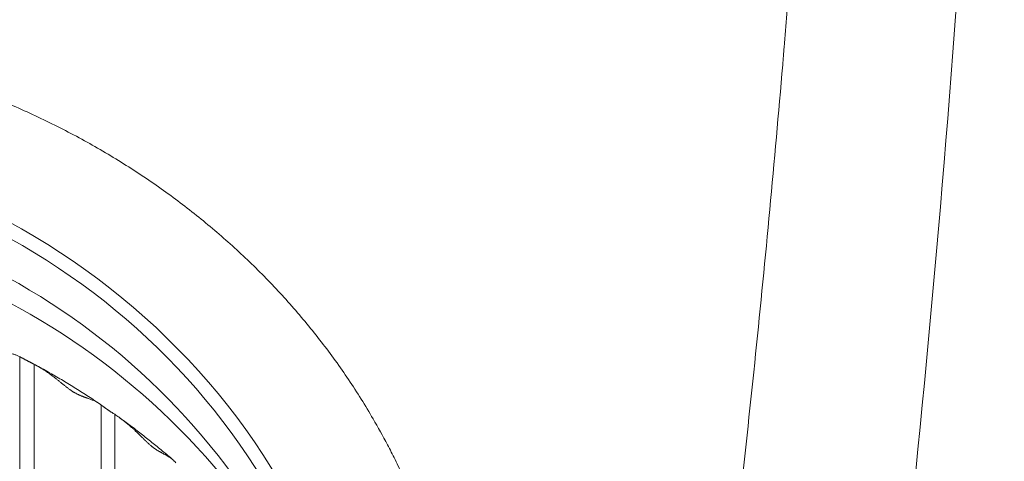
# Model space of a CAD drawing. Units: millimetres. Extents: x 376 to 1094, y 581 to 1579.
# Drawn here: x 457 to 473, y 666 to 673 of the extents above; entities that cross this region are included whole.
import ezdxf

# ---------------------------------------------------------------- set-up
doc = ezdxf.new("R2010")
doc.units = ezdxf.units.MM

msp = doc.modelspace()

# ---------------------------------------------------------------- linework, layer by layer
at = {"linetype": 'Continuous', "lineweight": 0, "extrusion": (-1, 6.12323e-17, 0)}
for p, q in [((457.189, 658.622), (457.189, 667.299)), ((457.422, 658.4), (457.422, 667.176)), ((458.495, 657.082), (458.495, 666.525)), ((458.71, 656.731), (458.71, 666.376))]:
    msp.add_line(p, q, dxfattribs=at)
at = {"linetype": 'Continuous', "lineweight": 0, "extrusion": (1.20597e-18, 2.0595e-16, -1)}
msp.add_ellipse((451.412, 659.961), major_axis=(-11.4, 0), ratio=0.956305, start_param=0.155013, end_param=2.98658, dxfattribs=at)
at = {"linetype": 'Continuous', "lineweight": 0, "extrusion": (-2.81357e-18, 2.13673e-16, -1)}
msp.add_ellipse((451.412, 659.928), major_axis=(-11.2, 0), ratio=0.956305, start_param=0.23121, end_param=2.910382, dxfattribs=at)
at = {"linetype": 'Continuous', "lineweight": 0, "extrusion": (-2.92176e-20, 2.23283e-16, -1)}
msp.add_ellipse((451.412, 659.284), major_axis=(-11.2, 0), ratio=0.956305, start_param=0.38037, end_param=2.761223, dxfattribs=at)
at = {"linetype": 'Continuous', "lineweight": 0}
msp.add_ellipse((451.412, 658.566), major_axis=(-11.5, 0), ratio=0.956305, start_param=-2.727995, end_param=-1.570796, dxfattribs=at)
for points, knots in [([(467.469, 655.375), (467.564, 656.007), (467.657, 656.641), (467.801, 657.648), (467.873, 658.165), (468.018, 659.218), (468.109, 659.898), (468.278, 661.199), (468.374, 661.964), (468.56, 663.497), (468.649, 664.265), (468.822, 665.802), (468.904, 666.572), (469.063, 668.113), (469.139, 668.884), (469.283, 670.428), (469.352, 671.201), (469.426, 672.068), (469.434, 672.162), (469.456, 672.434), (469.471, 672.613), (469.486, 672.792), (469.486, 672.794), (469.513, 673.131), (469.54, 673.468), (469.573, 673.888), (469.619, 674.489), (469.663, 675.09), (469.756, 676.415), (469.81, 677.224), (469.908, 678.842), (469.954, 679.651), (470.037, 681.271), (470.075, 682.082), (470.143, 683.703), (470.173, 684.514), (470.226, 686.137), (470.249, 686.949), (470.281, 688.339), (470.297, 689.151), (470.309, 689.963), (470.316, 690.508), (470.326, 691.32), (470.331, 692.133), (470.335, 692.984), (470.335, 693.335), (470.335, 693.685)], [0, 0, 0, 0, 0.050512, 0.050512, 0.080213, 0.091652, 0.134158, 0.134158, 0.194725, 0.194725, 0.255284, 0.255284, 0.315838, 0.315838, 0.376384, 0.376384, 0.436927, 0.436927, 0.444244, 0.444244, 0.458215, 0.45826, 0.45826, 0.458344, 0.484596, 0.484596, 0.491204, 0.531558, 0.531558, 0.594602, 0.594602, 0.657642, 0.657642, 0.720679, 0.720679, 0.783713, 0.783713, 0.846744, 0.846744, 0.891652, 0.909773, 0.909773, 0.933923, 0.972803, 0.972803, 1, 1, 1, 1]), ([(472.97, 693.685), (472.97, 690.351), (472.911, 687.014), (472.655, 679.839), (472.44, 675.998), (471.856, 668.397), (471.49, 664.631), (470.854, 659.226), (470.642, 657.558), (470.416, 655.897)], [0, 0, 0, 0, 10.004503, 10.004503, 21.566445, 21.566445, 33.011219, 33.011219, 38.141761, 38.141761, 38.141761, 38.141761]), ([(463.805, 656.853), (463.846, 656.98), (463.884, 657.107), (463.992, 657.488), (464.056, 657.743), (464.114, 658.012), (464.17, 658.268), (464.217, 658.525), (464.276, 658.918), (464.296, 659.066), (464.329, 659.363), (464.344, 659.511), (464.366, 659.808), (464.375, 659.957), (464.387, 660.254), (464.39, 660.402), (464.39, 660.699), (464.387, 660.847), (464.377, 661.143), (464.368, 661.29), (464.347, 661.585), (464.333, 661.732), (464.3, 662.025), (464.28, 662.171), (464.236, 662.461), (464.211, 662.606), (464.156, 662.895), (464.126, 663.038), (464.059, 663.324), (464.023, 663.466), (463.946, 663.748), (463.905, 663.889), (463.816, 664.168), (463.77, 664.306), (463.671, 664.581), (463.619, 664.718), (463.494, 665.026), (463.378, 665.294), (463.251, 665.557), (463.165, 665.732), (463.052, 665.951), (462.932, 666.167), (462.728, 666.517), (462.597, 666.726), (462.321, 667.137), (462.176, 667.337), (461.872, 667.73), (461.714, 667.922), (461.386, 668.295), (461.215, 668.477), (460.862, 668.831), (460.679, 669.002), (460.303, 669.334), (460.109, 669.495), (459.711, 669.805), (459.507, 669.955), (459.085, 670.244), (458.868, 670.383), (458.424, 670.65), (458.197, 670.777), (457.735, 671.018), (457.5, 671.132), (457.022, 671.347), (456.779, 671.448), (456.287, 671.636), (456.038, 671.723), (455.533, 671.883), (455.278, 671.956), (454.763, 672.088), (454.503, 672.147), (453.979, 672.251), (453.715, 672.295), (453.187, 672.37), (452.922, 672.399), (452.391, 672.445), (452.124, 672.46), (451.82, 672.469), (451.782, 672.47), (451.658, 672.473), (451.573, 672.474), (451.487, 672.475), (451.487, 672.475), (451.462, 672.475), (451.437, 672.474), (451.412, 672.474)], [0.155604, 0.155604, 0.155604, 0.155604, 0.1699009, 0.1699009, 0.1981052, 0.1981052, 0.1994754, 0.2262912, 0.2262912, 0.2424466, 0.2424466, 0.2585979, 0.2585979, 0.2747458, 0.2747458, 0.2908911, 0.2908911, 0.3070342, 0.3070342, 0.3231766, 0.3231766, 0.339319, 0.339319, 0.3554624, 0.3554624, 0.3716075, 0.3716075, 0.3877553, 0.3877553, 0.4039068, 0.4039068, 0.4200625, 0.4200625, 0.4362239, 0.4362239, 0.452391, 0.452391, 0.4730726, 0.4847481, 0.4847481, 0.4946222, 0.5121129, 0.5121129, 0.5395009, 0.5395009, 0.5669141, 0.5669141, 0.5943525, 0.5943525, 0.6218194, 0.6218194, 0.6493116, 0.6493116, 0.6768283, 0.6768283, 0.7043685, 0.7043685, 0.7323426, 0.7323426, 0.7603378, 0.7603378, 0.7883517, 0.7883517, 0.8163827, 0.8163827, 0.8444243, 0.8444243, 0.8724786, 0.8724786, 0.9005429, 0.9005429, 0.9286155, 0.9286155, 0.9565295, 0.9565295, 0.9844471, 0.9844471, 0.9884317, 0.9884317, 0.9973611, 0.9973767, 0.9973767, 0.9974016, 1, 1, 1, 1]), ([(456.039, 667.816), (456.062, 667.807), (456.086, 667.796), (456.109, 667.785), (456.133, 667.774), (456.157, 667.763), (456.181, 667.75), (456.193, 667.744), (456.205, 667.738), (456.217, 667.731), (456.229, 667.725), (456.241, 667.718), (456.253, 667.711), (456.265, 667.705), (456.277, 667.698), (456.29, 667.69), (456.302, 667.683), (456.314, 667.676), (456.326, 667.668), (456.339, 667.661), (456.351, 667.653), (456.364, 667.645), (456.376, 667.638), (456.389, 667.63), (456.402, 667.621), (456.409, 667.617), (456.422, 667.609), (456.435, 667.6), (456.441, 667.596), (456.448, 667.591), (456.455, 667.587), (456.462, 667.583), (456.469, 667.578), (456.475, 667.574), (456.482, 667.569), (456.487, 667.566), (456.492, 667.563), (456.497, 667.56), (456.502, 667.557), (456.507, 667.553), (456.511, 667.55), (456.516, 667.547), (456.526, 667.54), (456.537, 667.534), (456.542, 667.53), (456.547, 667.527), (456.553, 667.524), (456.558, 667.52), (456.564, 667.517), (456.569, 667.513), (456.575, 667.51), (456.581, 667.506), (456.587, 667.502), (456.593, 667.499), (456.599, 667.495), (456.605, 667.492), (456.612, 667.488), (456.618, 667.484), (456.624, 667.481), (456.63, 667.477), (456.636, 667.474), (456.643, 667.47), (456.656, 667.463), (456.663, 667.46), (456.67, 667.456), (456.674, 667.455), (456.677, 667.453), (456.684, 667.45), (456.688, 667.448), (456.695, 667.445), (456.698, 667.443), (456.705, 667.44), (456.709, 667.439), (456.712, 667.437), (456.719, 667.435), (456.726, 667.432), (456.739, 667.427), (456.745, 667.425), (456.751, 667.423), (456.757, 667.421), (456.763, 667.419), (456.769, 667.417), (456.774, 667.415), (456.78, 667.414), (456.786, 667.412), (456.791, 667.41), (456.797, 667.409), (456.802, 667.408), (456.807, 667.406), (456.812, 667.405), (456.817, 667.404), (456.822, 667.402), (456.827, 667.401), (456.832, 667.4), (456.836, 667.399), (456.845, 667.397), (456.854, 667.395), (456.858, 667.394), (456.862, 667.393), (456.867, 667.392), (456.871, 667.391), (456.875, 667.391), (456.879, 667.39), (456.883, 667.389), (456.889, 667.388), (456.894, 667.387), (456.9, 667.385), (456.906, 667.384), (456.911, 667.383), (456.917, 667.382), (456.922, 667.381), (456.933, 667.379), (456.943, 667.377), (456.948, 667.376), (456.958, 667.374), (456.968, 667.371), (456.977, 667.369), (456.987, 667.367), (456.996, 667.365), (457.005, 667.363), (457.014, 667.361), (457.023, 667.359), (457.032, 667.356), (457.04, 667.354), (457.049, 667.352), (457.057, 667.35), (457.065, 667.347), (457.074, 667.345), (457.082, 667.342), (457.089, 667.34), (457.097, 667.337), (457.105, 667.335), (457.12, 667.329), (457.135, 667.324), (457.149, 667.318), (457.163, 667.312), (457.176, 667.305), (457.189, 667.299)], [0, 0, 0, 0, 0.062583, 0.062583, 0.062583, 0.125132, 0.125132, 0.125132, 0.156387, 0.156387, 0.156387, 0.187627, 0.187627, 0.187627, 0.21885, 0.21885, 0.21885, 0.250055, 0.250055, 0.250055, 0.281241, 0.281241, 0.281241, 0.312453, 0.312453, 0.312453, 0.328089, 0.343725, 0.343725, 0.343725, 0.359349, 0.359349, 0.359349, 0.374956, 0.374956, 0.374956, 0.385539, 0.385539, 0.385539, 0.396115, 0.396115, 0.396115, 0.406689, 0.417264, 0.417264, 0.417264, 0.427901, 0.427901, 0.427901, 0.438597, 0.438597, 0.438597, 0.449276, 0.449276, 0.449276, 0.459899, 0.459899, 0.459899, 0.469915, 0.469915, 0.469915, 0.479943, 0.479943, 0.489971, 0.489971, 0.489971, 0.494988, 0.494988, 0.5, 0.5, 0.505012, 0.505012, 0.510029, 0.510029, 0.510029, 0.520057, 0.520057, 0.530085, 0.530085, 0.530085, 0.540101, 0.540101, 0.540101, 0.550724, 0.550724, 0.550724, 0.561403, 0.561403, 0.561403, 0.572099, 0.572099, 0.572099, 0.582736, 0.582736, 0.582736, 0.593311, 0.603885, 0.603885, 0.603885, 0.614461, 0.614461, 0.614461, 0.625044, 0.625044, 0.625044, 0.640651, 0.640651, 0.640651, 0.656275, 0.656275, 0.656275, 0.671911, 0.687547, 0.687547, 0.687547, 0.718759, 0.718759, 0.718759, 0.749945, 0.749945, 0.749945, 0.78115, 0.78115, 0.78115, 0.812373, 0.812373, 0.812373, 0.843613, 0.843613, 0.843613, 0.874868, 0.874868, 0.874868, 0.937417, 0.937417, 0.937417, 1, 1, 1, 1]), ([(457.422, 667.176), (457.416, 667.179), (457.41, 667.183), (457.404, 667.186), (457.401, 667.187), (457.397, 667.189), (457.394, 667.191), (457.391, 667.193), (457.387, 667.194), (457.384, 667.196), (457.38, 667.198), (457.377, 667.2), (457.373, 667.202), (457.369, 667.204), (457.365, 667.206), (457.361, 667.208), (457.357, 667.21), (457.353, 667.212), (457.349, 667.214), (457.344, 667.216), (457.34, 667.219), (457.335, 667.221), (457.332, 667.223), (457.328, 667.225), (457.324, 667.227), (457.32, 667.229), (457.317, 667.23), (457.313, 667.232), (457.309, 667.235), (457.305, 667.237), (457.301, 667.239), (457.299, 667.24), (457.297, 667.241), (457.295, 667.242), (457.293, 667.243), (457.291, 667.244), (457.289, 667.245), (457.287, 667.246), (457.285, 667.247), (457.283, 667.248), (457.281, 667.249), (457.28, 667.25), (457.278, 667.251), (457.274, 667.253), (457.27, 667.255), (457.267, 667.257), (457.263, 667.258), (457.26, 667.26), (457.257, 667.262), (457.253, 667.264), (457.25, 667.265), (457.247, 667.267), (457.244, 667.269), (457.24, 667.271), (457.237, 667.273), (457.233, 667.275), (457.23, 667.276), (457.227, 667.278), (457.224, 667.28), (457.222, 667.281), (457.219, 667.283), (457.216, 667.284), (457.214, 667.285), (457.212, 667.287), (457.209, 667.288), (457.207, 667.289), (457.205, 667.29), (457.203, 667.291), (457.201, 667.292), (457.199, 667.293), (457.195, 667.295), (457.192, 667.297), (457.189, 667.299)], [0, 0, 0, 0, 0.090249, 0.090249, 0.090249, 0.13539, 0.13539, 0.13539, 0.180454, 0.180454, 0.180454, 0.22544, 0.22544, 0.22544, 0.270527, 0.270527, 0.270527, 0.315722, 0.315722, 0.315722, 0.360764, 0.360764, 0.360764, 0.3956, 0.3956, 0.3956, 0.430404, 0.430404, 0.430404, 0.465207, 0.465207, 0.465207, 0.482604, 0.482604, 0.482604, 0.5, 0.5, 0.5, 0.517396, 0.517396, 0.517396, 0.534793, 0.534793, 0.534793, 0.569596, 0.569596, 0.569596, 0.6044, 0.6044, 0.6044, 0.639236, 0.639236, 0.639236, 0.684278, 0.684278, 0.684278, 0.729473, 0.729473, 0.729473, 0.77456, 0.77456, 0.77456, 0.819546, 0.819546, 0.819546, 0.86461, 0.86461, 0.86461, 0.909751, 0.909751, 0.909751, 1, 1, 1, 1]), ([(457.422, 667.176), (457.445, 667.164), (457.469, 667.151), (457.493, 667.137), (457.516, 667.123), (457.54, 667.109), (457.564, 667.093), (457.576, 667.086), (457.587, 667.078), (457.599, 667.07), (457.611, 667.062), (457.623, 667.054), (457.635, 667.046), (457.647, 667.037), (457.659, 667.029), (457.671, 667.02), (457.683, 667.012), (457.695, 667.003), (457.707, 666.994), (457.719, 666.985), (457.731, 666.976), (457.744, 666.967), (457.756, 666.957), (457.768, 666.948), (457.781, 666.938), (457.787, 666.933), (457.8, 666.923), (457.812, 666.913), (457.819, 666.908), (457.825, 666.903), (457.832, 666.897), (457.838, 666.892), (457.845, 666.887), (457.851, 666.882), (457.858, 666.876), (457.863, 666.872), (457.867, 666.869), (457.872, 666.865), (457.877, 666.861), (457.881, 666.858), (457.886, 666.854), (457.891, 666.85), (457.9, 666.842), (457.91, 666.834), (457.915, 666.83), (457.92, 666.826), (457.925, 666.822), (457.931, 666.818), (457.936, 666.814), (457.941, 666.81), (457.947, 666.806), (457.952, 666.801), (457.958, 666.797), (457.963, 666.793), (457.969, 666.789), (457.975, 666.784), (457.981, 666.78), (457.987, 666.776), (457.993, 666.771), (457.999, 666.767), (458.005, 666.763), (458.011, 666.758), (458.023, 666.75), (458.03, 666.746), (458.036, 666.741), (458.04, 666.739), (458.043, 666.737), (458.049, 666.733), (458.053, 666.731), (458.059, 666.727), (458.063, 666.725), (458.069, 666.721), (458.072, 666.719), (458.075, 666.718), (458.082, 666.714), (458.088, 666.711), (458.1, 666.704), (458.106, 666.701), (458.111, 666.699), (458.117, 666.696), (458.122, 666.693), (458.128, 666.691), (458.133, 666.688), (458.138, 666.686), (458.143, 666.684), (458.149, 666.681), (458.153, 666.679), (458.158, 666.677), (458.163, 666.675), (458.168, 666.673), (458.172, 666.672), (458.177, 666.67), (458.181, 666.668), (458.185, 666.666), (458.19, 666.665), (458.198, 666.662), (458.206, 666.659), (458.21, 666.657), (458.213, 666.656), (458.217, 666.655), (458.221, 666.653), (458.225, 666.652), (458.228, 666.651), (458.232, 666.649), (458.237, 666.647), (458.242, 666.646), (458.247, 666.644), (458.252, 666.642), (458.257, 666.64), (458.262, 666.639), (458.267, 666.637), (458.276, 666.634), (458.286, 666.63), (458.29, 666.629), (458.299, 666.625), (458.308, 666.622), (458.316, 666.619), (458.324, 666.616), (458.333, 666.613), (458.34, 666.61), (458.348, 666.606), (458.356, 666.603), (458.364, 666.6), (458.371, 666.597), (458.378, 666.594), (458.385, 666.59), (458.393, 666.587), (458.4, 666.584), (458.406, 666.58), (458.413, 666.577), (458.42, 666.573), (458.426, 666.57), (458.439, 666.563), (458.451, 666.556), (458.462, 666.548), (458.474, 666.541), (458.485, 666.533), (458.495, 666.525)], [0, 0, 0, 0, 0.062583, 0.062583, 0.062583, 0.125132, 0.125132, 0.125132, 0.156387, 0.156387, 0.156387, 0.187627, 0.187627, 0.187627, 0.21885, 0.21885, 0.21885, 0.250055, 0.250055, 0.250055, 0.281241, 0.281241, 0.281241, 0.312453, 0.312453, 0.312453, 0.328089, 0.343725, 0.343725, 0.343725, 0.359349, 0.359349, 0.359349, 0.374956, 0.374956, 0.374956, 0.385539, 0.385539, 0.385539, 0.396115, 0.396115, 0.396115, 0.406689, 0.417264, 0.417264, 0.417264, 0.427901, 0.427901, 0.427901, 0.438597, 0.438597, 0.438597, 0.449276, 0.449276, 0.449276, 0.459899, 0.459899, 0.459899, 0.469915, 0.469915, 0.469915, 0.479943, 0.479943, 0.489971, 0.489971, 0.489971, 0.494988, 0.494988, 0.5, 0.5, 0.505012, 0.505012, 0.510029, 0.510029, 0.510029, 0.520057, 0.520057, 0.530085, 0.530085, 0.530085, 0.540101, 0.540101, 0.540101, 0.550724, 0.550724, 0.550724, 0.561403, 0.561403, 0.561403, 0.572099, 0.572099, 0.572099, 0.582736, 0.582736, 0.582736, 0.593311, 0.603885, 0.603885, 0.603885, 0.614461, 0.614461, 0.614461, 0.625044, 0.625044, 0.625044, 0.640651, 0.640651, 0.640651, 0.656275, 0.656275, 0.656275, 0.671911, 0.687547, 0.687547, 0.687547, 0.718759, 0.718759, 0.718759, 0.749945, 0.749945, 0.749945, 0.78115, 0.78115, 0.78115, 0.812373, 0.812373, 0.812373, 0.843613, 0.843613, 0.843613, 0.874868, 0.874868, 0.874868, 0.937417, 0.937417, 0.937417, 1, 1, 1, 1]), ([(457.436, 667.169), (457.507, 667.131), (457.577, 667.092), (457.717, 667.012), (457.787, 666.972), (457.925, 666.89), (457.994, 666.848), (458.131, 666.764), (458.199, 666.721), (458.334, 666.634), (458.402, 666.589), (458.468, 666.544)], [2.08532706, 2.08532706, 2.08532706, 2.08532706, 2.10506849, 2.10506849, 2.12480991, 2.12480991, 2.14455134, 2.14455134, 2.16429277, 2.16429277, 2.18403419, 2.18403419, 2.18403419, 2.18403419]), ([(458.71, 666.376), (458.704, 666.379), (458.698, 666.383), (458.692, 666.387), (458.689, 666.389), (458.686, 666.391), (458.683, 666.393), (458.679, 666.396), (458.676, 666.398), (458.673, 666.4), (458.669, 666.402), (458.666, 666.404), (458.662, 666.407), (458.658, 666.409), (458.655, 666.412), (458.651, 666.414), (458.647, 666.417), (458.643, 666.419), (458.639, 666.422), (458.634, 666.425), (458.63, 666.428), (458.626, 666.431), (458.622, 666.433), (458.619, 666.435), (458.615, 666.437), (458.612, 666.44), (458.608, 666.442), (458.605, 666.445), (458.601, 666.447), (458.597, 666.45), (458.594, 666.452), (458.592, 666.453), (458.59, 666.455), (458.588, 666.456), (458.586, 666.457), (458.585, 666.458), (458.583, 666.46), (458.581, 666.461), (458.579, 666.462), (458.577, 666.463), (458.576, 666.465), (458.574, 666.466), (458.572, 666.467), (458.569, 666.47), (458.565, 666.472), (458.562, 666.474), (458.559, 666.476), (458.556, 666.479), (458.553, 666.481), (458.55, 666.483), (458.548, 666.485), (458.545, 666.487), (458.542, 666.489), (458.538, 666.492), (458.535, 666.494), (458.533, 666.496), (458.53, 666.498), (458.527, 666.5), (458.525, 666.502), (458.522, 666.504), (458.52, 666.505), (458.518, 666.507), (458.516, 666.509), (458.514, 666.51), (458.512, 666.512), (458.51, 666.513), (458.508, 666.515), (458.507, 666.516), (458.505, 666.517), (458.503, 666.518), (458.5, 666.521), (458.498, 666.523), (458.495, 666.525)], [0, 0, 0, 0, 0.090249, 0.090249, 0.090249, 0.13539, 0.13539, 0.13539, 0.180454, 0.180454, 0.180454, 0.22544, 0.22544, 0.22544, 0.270527, 0.270527, 0.270527, 0.315722, 0.315722, 0.315722, 0.360764, 0.360764, 0.360764, 0.3956, 0.3956, 0.3956, 0.430404, 0.430404, 0.430404, 0.465207, 0.465207, 0.465207, 0.482604, 0.482604, 0.482604, 0.5, 0.5, 0.5, 0.517396, 0.517396, 0.517396, 0.534793, 0.534793, 0.534793, 0.569596, 0.569596, 0.569596, 0.6044, 0.6044, 0.6044, 0.639236, 0.639236, 0.639236, 0.684278, 0.684278, 0.684278, 0.729473, 0.729473, 0.729473, 0.77456, 0.77456, 0.77456, 0.819546, 0.819546, 0.819546, 0.86461, 0.86461, 0.86461, 0.909751, 0.909751, 0.909751, 1, 1, 1, 1]), ([(458.71, 666.376), (458.733, 666.36), (458.757, 666.344), (458.78, 666.328), (458.803, 666.311), (458.826, 666.294), (458.85, 666.276), (458.861, 666.267), (458.873, 666.257), (458.884, 666.248), (458.896, 666.239), (458.907, 666.229), (458.919, 666.22), (458.931, 666.21), (458.942, 666.2), (458.954, 666.19), (458.965, 666.18), (458.977, 666.17), (458.988, 666.159), (459, 666.149), (459.012, 666.138), (459.023, 666.128), (459.035, 666.117), (459.047, 666.106), (459.059, 666.095), (459.065, 666.089), (459.077, 666.078), (459.089, 666.066), (459.095, 666.06), (459.101, 666.054), (459.107, 666.048), (459.113, 666.042), (459.12, 666.036), (459.126, 666.03), (459.132, 666.024), (459.136, 666.02), (459.141, 666.015), (459.145, 666.011), (459.15, 666.007), (459.154, 666.003), (459.158, 665.998), (459.163, 665.994), (459.172, 665.985), (459.181, 665.976), (459.186, 665.971), (459.19, 665.967), (459.195, 665.962), (459.2, 665.957), (459.205, 665.953), (459.21, 665.948), (459.215, 665.943), (459.22, 665.938), (459.225, 665.933), (459.231, 665.928), (459.236, 665.923), (459.241, 665.918), (459.247, 665.913), (459.252, 665.908), (459.258, 665.903), (459.263, 665.898), (459.269, 665.893), (459.274, 665.888), (459.286, 665.878), (459.292, 665.873), (459.298, 665.868), (459.301, 665.866), (459.304, 665.863), (459.31, 665.859), (459.313, 665.856), (459.319, 665.851), (459.322, 665.849), (459.328, 665.845), (459.331, 665.842), (459.333, 665.84), (459.339, 665.836), (459.345, 665.832), (459.356, 665.824), (459.361, 665.82), (459.366, 665.817), (459.371, 665.814), (459.376, 665.81), (459.381, 665.807), (459.386, 665.804), (459.39, 665.801), (459.395, 665.798), (459.399, 665.796), (459.404, 665.793), (459.408, 665.79), (459.412, 665.788), (459.417, 665.785), (459.421, 665.783), (459.425, 665.781), (459.428, 665.779), (459.432, 665.776), (459.436, 665.774), (459.443, 665.77), (459.45, 665.766), (459.454, 665.765), (459.457, 665.763), (459.46, 665.761), (459.464, 665.759), (459.467, 665.757), (459.47, 665.756), (459.473, 665.754), (459.478, 665.752), (459.482, 665.749), (459.487, 665.747), (459.491, 665.744), (459.495, 665.742), (459.5, 665.74), (459.504, 665.738), (459.512, 665.733), (459.52, 665.729), (459.524, 665.727), (459.531, 665.723), (459.539, 665.718), (459.546, 665.714), (459.553, 665.71), (459.56, 665.706), (459.566, 665.702), (459.573, 665.698), (459.58, 665.694), (459.586, 665.69), (459.592, 665.686), (459.598, 665.682), (459.604, 665.678), (459.61, 665.674), (459.615, 665.67), (459.621, 665.666), (459.626, 665.661), (459.631, 665.657), (459.637, 665.653), (459.647, 665.645), (459.656, 665.636), (459.665, 665.627), (459.674, 665.619), (459.682, 665.61), (459.689, 665.601)], [0, 0, 0, 0, 0.062583, 0.062583, 0.062583, 0.125132, 0.125132, 0.125132, 0.156387, 0.156387, 0.156387, 0.187627, 0.187627, 0.187627, 0.21885, 0.21885, 0.21885, 0.250055, 0.250055, 0.250055, 0.281241, 0.281241, 0.281241, 0.312453, 0.312453, 0.312453, 0.328089, 0.343725, 0.343725, 0.343725, 0.359349, 0.359349, 0.359349, 0.374956, 0.374956, 0.374956, 0.385539, 0.385539, 0.385539, 0.396115, 0.396115, 0.396115, 0.406689, 0.417264, 0.417264, 0.417264, 0.427901, 0.427901, 0.427901, 0.438597, 0.438597, 0.438597, 0.449276, 0.449276, 0.449276, 0.459899, 0.459899, 0.459899, 0.469915, 0.469915, 0.469915, 0.479943, 0.479943, 0.489971, 0.489971, 0.489971, 0.494988, 0.494988, 0.5, 0.5, 0.505012, 0.505012, 0.510029, 0.510029, 0.510029, 0.520057, 0.520057, 0.530085, 0.530085, 0.530085, 0.540101, 0.540101, 0.540101, 0.550724, 0.550724, 0.550724, 0.561403, 0.561403, 0.561403, 0.572099, 0.572099, 0.572099, 0.582736, 0.582736, 0.582736, 0.593311, 0.603885, 0.603885, 0.603885, 0.614461, 0.614461, 0.614461, 0.625044, 0.625044, 0.625044, 0.640651, 0.640651, 0.640651, 0.656275, 0.656275, 0.656275, 0.671911, 0.687547, 0.687547, 0.687547, 0.718759, 0.718759, 0.718759, 0.749945, 0.749945, 0.749945, 0.78115, 0.78115, 0.78115, 0.812373, 0.812373, 0.812373, 0.843613, 0.843613, 0.843613, 0.874868, 0.874868, 0.874868, 0.937417, 0.937417, 0.937417, 1, 1, 1, 1]), ([(458.783, 666.326), (458.842, 666.283), (458.901, 666.24), (459.019, 666.152), (459.077, 666.108), (459.193, 666.018), (459.25, 665.973), (459.364, 665.881), (459.421, 665.835), (459.533, 665.741), (459.589, 665.694), (459.645, 665.646)], [2.21533743, 2.21533743, 2.21533743, 2.21533743, 2.23325873, 2.23325873, 2.25118004, 2.25118004, 2.26910134, 2.26910134, 2.28702265, 2.28702265, 2.30494395, 2.30494395, 2.30494395, 2.30494395])]:
    msp.add_open_spline(points, degree=3, knots=knots, dxfattribs=at)

doc.saveas('drawing.dxf')
